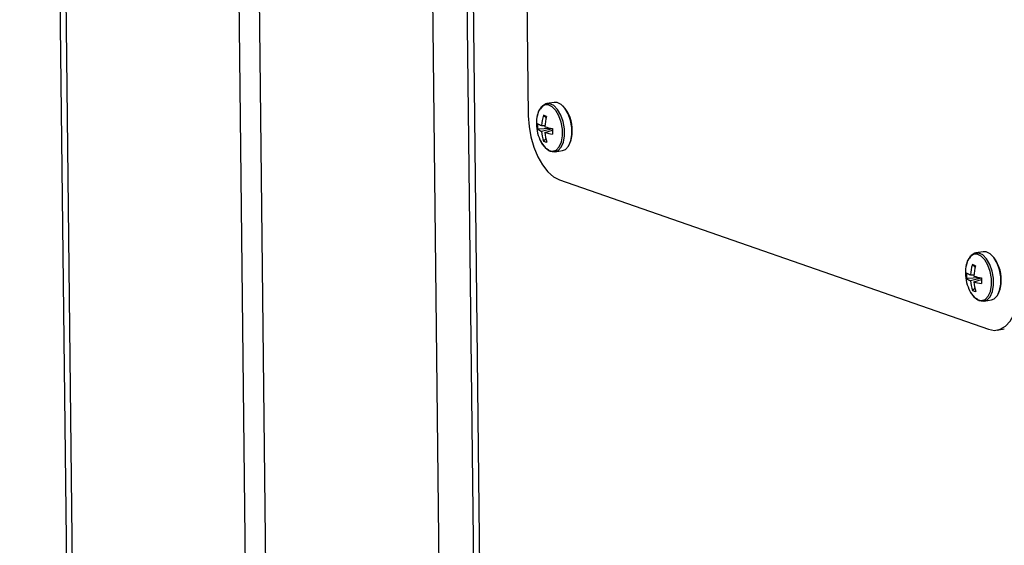
# Model space of a CAD drawing. Units: inches. Extents: x 0.3 to 10.6, y 0.4 to 8.2.
# Drawn here: x 8.6 to 8.7, y 7.5 to 7.6 of the extents above; entities that cross this region are included whole.
import ezdxf

# ---------------------------------------------------------------- set-up
doc = ezdxf.new("R2010")
doc.units = ezdxf.units.IN
doc.header["$MEASUREMENT"] = 0

msp = doc.modelspace()

# ---------------------------------------------------------------- linework, layer by layer
at = {"color": 7, "linetype": 'Continuous', "lineweight": 25}
for p, q in [((8.6290858787, 7.9344831752), (8.6490751349, 6.1824855211)), ((8.649733456, 6.181975082), (8.6297441997, 7.9339727361)), ((8.6681802461, 6.1755579921), (8.6481909899, 7.9275556462)), ((8.6703504663, 6.174803037), (8.6503612101, 7.9268006911)), ((8.6688079187, 7.9203836296), (8.688797175, 6.1683859755)), ((8.6724899566, 7.9193841869), (8.6776387045, 7.4681120532)), ((8.6731483591, 7.9188737194), (8.6782971071, 7.4676015857)), ((8.6820423354, 7.6415454198), (8.6831240052, 7.5467403453)), ((8.685877488, 7.5481534957), (8.6851000216, 7.5480206288)), ((8.6847230098, 7.5467829595), (8.6850265801, 7.5465592756)), ((8.6841233946, 7.5453396097), (8.6854759315, 7.5454163456)), ((8.6845304968, 7.5456931385), (8.6848927521, 7.5457092798)), ((8.6856843086, 7.5453502396), (8.684537545, 7.5450753835)), ((8.6848910191, 7.5449523761), (8.685683674, 7.5452008673)), ((8.6847541822, 7.5440436827), (8.6849883779, 7.5442869259)), ((8.6859738543, 7.5429072696), (8.6867513208, 7.5430401365)), ((8.6864442357, 7.539919608), (8.7320185338, 7.5240656646)), ((8.7314517861, 7.5322995523), (8.7306743196, 7.5321666854)), ((8.7302973894, 7.5309289877), (8.7306008782, 7.5307053322)), ((8.7301047948, 7.5298391951), (8.7304671317, 7.529855308)), ((8.7296977741, 7.5294856379), (8.7310503111, 7.5295623738)), ((8.7312586882, 7.5294962678), (8.7301118431, 7.5292214401)), ((8.7304653986, 7.5290984043), (8.7312580535, 7.5293468956)), ((8.7303285618, 7.528189711), (8.7305626759, 7.5284329825)), ((8.7315482339, 7.5270532979), (8.7323257003, 7.5271861648)), ((8.7329406925, 7.5239783228), (8.7336941375, 7.5241070845))]:
    msp.add_line(p, q, dxfattribs=at)
at = {"color": 8, "linetype": 'Continuous', "lineweight": 25, "flags": 128}
for points in [[(8.6844713108, 7.5439587586), (8.6845365226, 7.5438413922), (8.684899175, 7.5433549569), (8.6853045161, 7.5430535903), (8.6857166932, 7.5429639995), (8.6860990936, 7.5430941433), (8.6864175992, 7.5434325082), (8.6866439852, 7.5439490089), (8.6867580794, 7.5445977558), (8.686749908, 7.5453210683), (8.6866200415, 7.5460547172), (8.6863800179, 7.5467335123), (8.6860512211, 7.5472971343), (8.6856629535, 7.5476954592), (8.685249543, 7.5478931632), (8.6848477932, 7.5478726482), (8.6844933936, 7.5476357426), (8.6842178375, 7.5472034886), (8.6840517908, 7.5466481197)], [(8.7300456904, 7.5281047868), (8.7301109021, 7.5279874205), (8.7304734731, 7.5275010135), (8.7308788957, 7.5271996186), (8.7312910728, 7.5271100277), (8.7316733916, 7.5272401999), (8.7319918973, 7.5275785648), (8.7322182833, 7.5280950655), (8.732332459, 7.528743784), (8.7323242061, 7.5294671249), (8.7321943396, 7.5302007738), (8.7319543974, 7.5308795405), (8.7316256006, 7.5314431625), (8.7312372516, 7.5318415158), (8.730823841, 7.5320392198), (8.7304220913, 7.5320187048), (8.7300676917, 7.5317817992), (8.7297922171, 7.5313495168), (8.7296261704, 7.530794148)]]:
    msp.add_lwpolyline(points, dxfattribs=at)
at = {"color": 7, "linetype": 'Continuous', "lineweight": 25, "flags": 128}
for points in [[(8.6851300267, 7.5432140722), (8.6854577845, 7.542990483), (8.6858855017, 7.5428975071), (8.6862822109, 7.5430325916), (8.6866127452, 7.5433836928), (8.6868476746, 7.5439196376), (8.6869661162, 7.5445928159), (8.686957634, 7.545343368), (8.6868228258, 7.546104671), (8.6865738267, 7.5468090133), (8.6862326136, 7.5473938752), (8.6858296469, 7.5478072319), (8.6854007313, 7.5480123594), (8.6849838134, 7.5479910848), (8.6846161245, 7.547745232), (8.684420506, 7.5474770052)], [(8.6867513208, 7.5430401365), (8.6870596774, 7.5431654585), (8.6873902117, 7.5435165597), (8.6876251411, 7.5440525045), (8.6877435826, 7.5447256828), (8.6877351004, 7.5454762349), (8.6876002923, 7.5462375379), (8.6873512931, 7.5469418802), (8.68701008, 7.5475267421), (8.6866071134, 7.5479400988), (8.6861781978, 7.5481452263), (8.685877488, 7.5481534957)], [(8.6831240052, 7.5467403453), (8.6831992456, 7.5456088434), (8.6833966315, 7.5444773252), (8.6837086874, 7.5433892435), (8.6841234115, 7.5423864082), (8.6846247812, 7.5415073926), (8.6851935822, 7.54078595), (8.6858079096, 7.5402498298), (8.6864442357, 7.539919608)], [(8.6840517908, 7.5466481197), (8.6840456841, 7.5466142844), (8.6840319579, 7.5465298205)], [(8.7307044062, 7.5273601004), (8.7310321641, 7.5271365112), (8.7314598812, 7.5270435353), (8.7318565905, 7.5271786199), (8.7321871248, 7.527529721), (8.7324219727, 7.5280656942), (8.7325404957, 7.5287388441), (8.7325319321, 7.5294894246), (8.7323972054, 7.5302506992), (8.7321481247, 7.5309550699), (8.7318069931, 7.5315399035), (8.7314040265, 7.5319532601), (8.7309750294, 7.532158416), (8.7305581929, 7.532137113), (8.7301904226, 7.5318912886), (8.7299948855, 7.5316230335)], [(8.7323257003, 7.5271861648), (8.7326340569, 7.5273114868), (8.7329645912, 7.5276625879), (8.7331994391, 7.5281985611), (8.7333179622, 7.528871711), (8.7333093985, 7.5296222915), (8.7331746718, 7.5303835661), (8.7329255912, 7.5310879368), (8.7325844596, 7.5316727704), (8.7321814929, 7.532086127), (8.7317524958, 7.5322912829), (8.7314517861, 7.5322995523)], [(8.7296261704, 7.530794148), (8.7296199822, 7.530760341), (8.729606256, 7.5306758771)], [(8.7320185338, 7.5240656646), (8.7326523658, 7.5239540362), (8.7332593883, 7.524065285), (8.7338161944, 7.5243951624), (8.7343014218, 7.5249309702), (8.7346963949, 7.5256521358), (8.7349860101, 7.5265309141), (8.7351591277, 7.5275335451), (8.7352089639, 7.5286215366)]]:
    msp.add_lwpolyline(points, dxfattribs=at)
at = {"color": 7, "linetype": 'Continuous', "lineweight": 25}
for centre, radius, start, end in [((8.6841571155, 7.5452867851), 0.0036235788259095, 357.3892559658, 43.2443373519), ((8.6881642495, 7.5459129468), 0.0041781250000013, 171.5095159928, 180.6515236472), ((8.6892781895, 7.545416389), 0.00475575199701, 163.3005643438, 176.6639255164), ((8.6831376551, 7.5416942701), 0.005329925833524, 68.9306615802, 72.6958482882), ((8.6902736948, 7.5452989471), 0.0053964591639691, 165.305182447, 177.11984895), ((8.6881642495, 7.5459129468), 0.0041781249999994, 180.6515236472, 207.886492276), ((8.6878743745, 7.5456708413), 0.0037655763168311, 176.2448387358, 185.0464339764), ((8.6850823451, 7.5472041406), 0.001608621690512, 233.1172209888, 249.9367893326), ((8.6873758914, 7.5539202036), 0.0087139799154882, 253.3838317505, 258.8080465431), ((8.684983452, 7.5462309867), 0.0012386492122227, 226.0244674484, 248.9001341476), ((8.6886372427, 7.5453976456), 0.0041123441117054, 184.4945678203, 199.2228699628), ((8.6893437, 7.5452654542), 0.0044636740130381, 184.0219773403, 197.4274563044), ((8.6863833064, 7.5503940056), 0.0056425396336847, 254.6644866351, 262.9528933468), ((8.6980589071, 7.5452224267), 0.0123752726099159, 179.3077462647, 181.9835264471), ((8.6849754532, 7.5449576305), 0.0028062819796679, 332.0085252926, 3.3523258783), ((8.6854232159, 7.5454335407), 0.001542501608787, 244.2953047307, 257.3312051379), ((8.729731495, 7.5294328134), 0.0036235788259477, 357.3892559661, 43.2443373516), ((8.7348543203, 7.5295617456), 0.0047576223407867, 163.2988767651, 176.6567939751), ((8.7287130376, 7.5258433123), 0.0053267499396926, 68.9300016281, 72.6965055398), ((8.7358620616, 7.5294428289), 0.005410619594614, 165.3206976531, 177.1043337441), ((8.7337385833, 7.530058991), 0.0041781249999995, 171.5095159928, 180.6515236472), ((8.7337385833, 7.530058991), 0.0041781249999994, 180.6515236472, 207.886492276), ((8.733432419, 7.5298172251), 0.003749336232547, 176.2335609741, 185.0738041638), ((8.7306570892, 7.5313510196), 0.0016095472629571, 233.1220920475, 249.9319182735), ((8.7329492068, 7.5380622905), 0.0087098949764223, 253.3825588212, 258.8093194725), ((8.7305575617, 7.5303765785), 0.0012381477159674, 226.0194288444, 248.9005231482), ((8.734209483, 7.5295435394), 0.0041102799212776, 184.4945536889, 199.2309187521), ((8.7349156778, 7.5294107258), 0.0044612250873335, 184.0144467919, 197.4267620862), ((8.7319582375, 7.5345428219), 0.0056453743145903, 254.666571175, 262.950808807), ((8.7436807754, 7.5293707489), 0.0124228123459869, 179.3208457424, 181.9865193959), ((8.7305501665, 7.5291037474), 0.0028059436495012, 332.0034592978, 3.3509178352), ((8.7309972484, 7.5295787024), 0.0015415703147948, 244.2929623582, 257.3335448103)]:
    msp.add_arc(centre, radius, start, end, dxfattribs=at)
for points, knots in [([(8.684316679343048, 7.547402110551525), (8.684311671638442, 7.547395589908944), (8.684205545412956, 7.547257400610768), (8.684114010470307, 7.546995457729441), (8.684074668869794, 7.546712048100576), (8.684064356939409, 7.546637762857333)], [0, 0, 0, 0, 0.035254208130481, 0.7471279430249848, 1, 1, 1, 1]), ([(8.684346485695942, 7.544224543311449), (8.68434894912825, 7.544217228873856), (8.684425302269108, 7.543990520682261), (8.684645153532696, 7.543630925153741), (8.684891426507482, 7.543376007814734), (8.685008214198819, 7.543255120788741)], [0, 0, 0, 0, 0.0172271519480013, 0.5339489762009721, 1, 1, 1, 1]), ([(8.729890977422373, 7.531548167138921), (8.729885969717769, 7.531541646496339), (8.729779843492283, 7.531403457198165), (8.729688308549633, 7.531141514316838), (8.72964896694912, 7.530858104687973), (8.729638655018736, 7.53078381944473)], [0, 0, 0, 0, 0.035254208130481, 0.7471279430249848, 1, 1, 1, 1]), ([(8.729920783775269, 7.528370599898845), (8.729923247208088, 7.528363285463718), (8.729999600364794, 7.52813657734854), (8.730219469824027, 7.52777693442783), (8.730465777210258, 7.527522038758623), (8.73058259376122, 7.527401149030597)], [0, 0, 0, 0, 0.0172255124198305, 0.5338981596533009, 1, 1, 1, 1])]:
    msp.add_open_spline(points, degree=3, knots=knots, dxfattribs=at)

doc.saveas('drawing.dxf')
